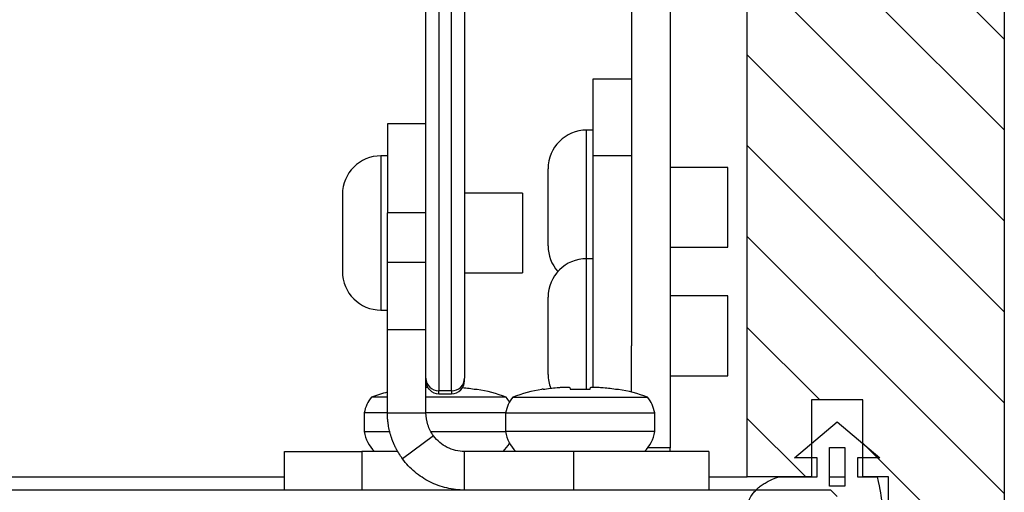
# Model space of a CAD drawing. Units: millimetres. Extents: x 3518 to 9219, y -221 to 4022.
# Drawn here: x 8582 to 8659, y 1792 to 1829 of the extents above; entities that cross this region are included whole.
import ezdxf

# ---------------------------------------------------------------- set-up
doc = ezdxf.new("R2010")
doc.units = ezdxf.units.MM
doc.layers.add('FAKRO LOFT LADDERS', color=7, linetype='Continuous')

# ---------------------------------------------------------------- blocks, each defined once
blk = doc.blocks.new('SE8')
at = {"layer": 'FAKRO LOFT LADDERS'}
h = blk.add_hatch(dxfattribs=at)
h.set_pattern_fill('LINE', color=256, scale=3.1496, angle=-45, style=0)
h.paths.add_polyline_path([(2824.86, 305.45), (2834.86, 305.45), (2834.86, 317.45), (2842.86, 317.45), (2842.86, 305.45), (2846.86, 305.45), (2846.86, 245.45), (2864.86, 245.45), (2864.86, 525.45), (2824.86, 525.45)])
for p, q in [((2824.86, 305.45), (2824.86, 525.45)), ((2864.86, 525.45), (2864.86, 245.45)), ((2774.86, 330.19), (2774.86, 456.56)), ((2776.86, 454.6), (2776.86, 318.85)), ((2778.86, 318.85), (2778.86, 454.6)), ((2780.86, 451.91), (2780.86, 320.82)), ((2806.86, 386.04), (2806.86, 325.84)), ((2812.86, 378.45), (2812.86, 310)), ((2800.86, 367.41), (2806.86, 367.41)), ((2800.86, 355.41), (2800.86, 367.41)), ((2768.86, 360.41), (2768.86, 346.56)), ((2774.86, 360.41), (2768.86, 360.41)), ((2799.86, 339.41), (2799.86, 359.41)), ((2800.86, 359.41), (2799.86, 359.41)), ((2767.86, 355.41), (2767.86, 331.41)), ((2768.86, 355.41), (2767.86, 355.41)), ((2800.86, 319.41), (2800.86, 355.41)), ((2806.86, 355.41), (2800.86, 355.41)), ((2793.86, 341.41), (2793.86, 353.41)), ((2821.86, 353.61), (2812.86, 353.61)), ((2821.86, 341.21), (2821.86, 353.61)), ((2761.86, 349.41), (2761.86, 337.41)), ((2789.86, 349.61), (2780.86, 349.61)), ((2789.86, 349.61), (2789.86, 337.21)), ((2768.86, 338.8), (2768.86, 346.56)), ((2774.86, 346.56), (2768.86, 346.56)), ((2812.86, 341.21), (2821.86, 341.21)), ((2768.86, 328.35), (2768.86, 338.8)), ((2774.86, 338.8), (2768.86, 338.8)), ((2799.86, 319.09), (2799.86, 339.41)), ((2800.86, 339.41), (2799.86, 339.41)), ((2780.86, 337.21), (2789.86, 337.21)), ((2793.86, 321.41), (2793.86, 333.41)), ((2821.86, 333.61), (2812.86, 333.61)), ((2821.86, 321.21), (2821.86, 333.61)), ((2767.86, 331.41), (2768.86, 331.41)), ((2774.86, 328.35), (2774.86, 330.19)), ((2774.86, 328.35), (2768.86, 328.35)), ((2768.86, 315.41), (2768.86, 328.35)), ((2774.86, 315.41), (2774.86, 328.35)), ((2806.86, 318.65), (2806.86, 325.84)), ((2780.86, 320.41), (2780.86, 320.82)), ((2812.86, 321.21), (2821.86, 321.21)), ((2774.86, 319.41), (2775.07, 319.41)), ((2775.28, 319.19), (2775.29, 319.09)), ((2775.29, 319.09), (2775.36, 319.09)), ((2778.86, 318.85), (2776.86, 318.85)), ((2776.86, 318.41), (2776.86, 318.85)), ((2778.86, 318.85), (2778.86, 318.41)), ((2782.61, 319.09), (2782.82, 319.09)), ((2793.1, 319.09), (2792.89, 319.09)), ((2796.11, 319.41), (2797.07, 319.41)), ((2797.27, 319.36), (2797.29, 319.09)), ((2797.29, 319.09), (2800.43, 319.09)), ((2800.43, 319.09), (2800.45, 319.36)), ((2800.66, 319.41), (2801.6, 319.41)), ((2804.61, 319.09), (2804.82, 319.09)), ((2768.86, 317.86), (2766.37, 317.86)), ((2787.34, 317.86), (2774.86, 317.86)), ((2776.86, 318.41), (2778.86, 318.41)), ((2788.37, 317.86), (2809.34, 317.86)), ((2842.86, 317.45), (2834.86, 317.45)), ((2834.86, 317.45), (2834.86, 305.45)), ((2842.86, 305.45), (2842.86, 317.45)), ((2768.86, 315.44), (2765.26, 315.44)), ((2765.26, 315.44), (2765.26, 312.51)), ((2768.86, 315.41), (2774.86, 315.41)), ((2787.26, 315.44), (2774.86, 315.44)), ((2787.26, 315.44), (2810.46, 315.44)), ((2787.26, 315.44), (2787.26, 312.51)), ((2810.46, 312.51), (2810.46, 315.44)), ((2832.21, 308.45), (2838.86, 314.03)), ((2838.86, 314.03), (2845.5, 308.45)), ((2765.26, 312.51), (2769.22, 312.51)), ((2776.04, 311.84), (2771.22, 308.28)), ((2775.62, 312.51), (2787.26, 312.51)), ((2810.46, 312.51), (2787.26, 312.51)), ((2812.86, 310), (2809.39, 310)), ((2812.86, 309.41), (2812.86, 310)), ((2837.66, 304.03), (2837.66, 310.03)), ((2837.66, 310.03), (2840.06, 310.03)), ((2840.06, 310.03), (2840.06, 304.03)), ((2752.86, 303.41), (2752.86, 309.41)), ((2752.86, 309.41), (2764.86, 309.41)), ((2770.47, 309.41), (2764.86, 309.41)), ((2764.86, 309.41), (2764.86, 303.41)), ((2780.86, 303.41), (2780.86, 309.41)), ((2797.84, 309.41), (2780.86, 309.41)), ((2797.84, 309.41), (2797.84, 303.41)), ((2818.86, 309.41), (2797.84, 309.41)), ((2818.86, 309.41), (2818.86, 303.41)), ((2835.72, 308.45), (2832.21, 308.45)), ((2835.72, 305.45), (2835.72, 308.45)), ((2845.5, 308.45), (2841.99, 308.45)), ((2841.99, 308.45), (2841.99, 305.5)), ((2618.37, 305.45), (2752.86, 305.45)), ((2818.86, 305.45), (2824.86, 305.45)), ((2834.86, 305.45), (2824.86, 305.45)), ((2829.76, 305.45), (2835.72, 305.45)), ((2837.66, 305.45), (2840.06, 305.45)), ((2841.99, 305.5), (2845.08, 305.5)), ((2846.86, 305.45), (2842.86, 305.45)), ((2846.86, 245.45), (2846.86, 305.45)), ((2837.86, 303.41), (1531.86, 303.41)), ((2840.06, 304.03), (2837.66, 304.03)), ((2838.86, 302.41), (2837.86, 303.41))]:
    blk.add_line(p, q, dxfattribs=at)
for centre, radius, start, end in [((2799.86, 353.41), 6, 90, 180), ((2767.86, 349.41), 6, 90, 180), ((2799.86, 341.41), 6, 180, 221.8103), ((2799.86, 333.41), 6, 90, 180), ((2767.86, 337.41), 6, 180, 270), ((2776.86, 320.41), 2, 180, 270), ((2778.86, 320.41), 2, 270, 0), ((2799.86, 321.41), 6, 180, 201.0408), ((2778.49, 294.23), 25.23, 69.4703, 80.1233), ((2797.22, 294.23), 25.23, 99.8767, 110.5297), ((2800.49, 294.23), 25.23, 69.4703, 80.1233), ((2771.01, 314.26), 5.88, 142.2231, 168.4477), ((2775.22, 294.23), 25.23, 104.5885, 110.5297), ((2793.01, 314.26), 5.88, 142.2231, 168.4477), ((2782.7, 314.26), 5.88, 28.6416, 37.7769), ((2804.7, 314.26), 5.88, 11.5523, 37.7769), ((2770.57, 313.3), 5.37, 188.4567, 226.2674), ((2792.57, 313.3), 5.37, 188.4567, 226.2674), ((2805.14, 313.3), 5.37, 313.7326, 351.5433), ((2783.14, 313.3), 5.37, 313.7326, 331.335)]:
    blk.add_arc(centre, radius, start, end, dxfattribs=at)
for centre, major_axis, start_param, end_param in [((2776.86, 320.82), (2, 0), 3.141593, 4.712389), ((2778.86, 320.82), (-2, 0), 1.570796, 3.141593)]:
    blk.add_ellipse(centre, major_axis=major_axis, ratio=0.982558, start_param=start_param, end_param=end_param, dxfattribs=at)
for points in [[(2780.56, 319.35), (2781.25, 319.29), (2781.93, 319.21), (2782.61, 319.09)], [(2793.1, 319.09), (2793.82, 319.21), (2794.54, 319.3), (2795.26, 319.36)], [(2802.46, 319.36), (2803.18, 319.3), (2803.9, 319.21), (2804.61, 319.09)], [(2845.08, 305.5), (2845.53, 303.28), (2845.83, 301.37), (2846.18, 299.6), (2845.8, 297.8), (2845.17, 296.21), (2843.92, 294.92), (2841.72, 293.4), (2840.49, 292.9), (2838.24, 292.41), (2835.64, 292.16), (2834.51, 292.16), (2833.58, 292.16), (2831.9, 292.36), (2829.17, 293.09), (2827.31, 294.44), (2825.94, 295.87), (2825.19, 297.39), (2824.94, 298.31), (2824.79, 299.91), (2824.96, 301.52), (2825.45, 302.51), (2825.86, 303.07), (2826.38, 303.57), (2826.84, 304.05), (2827.53, 304.45), (2828.03, 304.72), (2828.78, 305.19), (2829.76, 305.45)]]:
    blk.add_open_spline(points, degree=3, dxfattribs=at)
for points, knots in [([(2795.26, 319.36), (2795.33, 319.37), (2795.41, 319.37), (2795.55, 319.38), (2795.7, 319.39), (2795.84, 319.4), (2795.98, 319.41), (2796.05, 319.41), (2796.11, 319.41)], [0, 0, 0, 0, 0.25, 0.25, 0.5, 0.75, 0.75, 1, 1, 1, 1]), ([(2797.07, 319.41), (2797.13, 319.41), (2797.18, 319.4), (2797.25, 319.39), (2797.26, 319.37), (2797.27, 319.36)], [0, 0, 0, 0, 0.5, 0.5, 1, 1, 1, 1]), ([(2800.45, 319.36), (2800.46, 319.37), (2800.46, 319.37), (2800.48, 319.38), (2800.5, 319.39), (2800.54, 319.4), (2800.59, 319.41), (2800.62, 319.41), (2800.66, 319.41)], [0, 0, 0, 0, 0.25, 0.25, 0.5, 0.75, 0.75, 1, 1, 1, 1]), ([(2801.6, 319.41), (2801.73, 319.41), (2801.87, 319.4), (2802.16, 319.38), (2802.31, 319.37), (2802.46, 319.36)], [0, 0, 0, 0, 0.5, 0.5, 1, 1, 1, 1]), ([(2771.22, 308.28), (2771.19, 308.32), (2771.13, 308.4), (2771.04, 308.52), (2770.96, 308.64), (2770.87, 308.77), (2770.79, 308.89), (2770.71, 309.02), (2770.63, 309.14), (2770.55, 309.27), (2770.48, 309.4), (2770.4, 309.53), (2770.33, 309.66), (2770.26, 309.79), (2770.19, 309.92), (2770.12, 310.06), (2770.06, 310.19), (2769.99, 310.32), (2769.93, 310.46), (2769.87, 310.6), (2769.81, 310.73), (2769.76, 310.87), (2769.7, 311.01), (2769.65, 311.14), (2769.6, 311.28), (2769.55, 311.42), (2769.5, 311.56), (2769.42, 311.81), (2769.31, 312.16), (2769.19, 312.62), (2769.09, 313.08), (2769.02, 313.48), (2768.97, 313.82), (2768.94, 314.08), (2768.91, 314.35), (2768.89, 314.62), (2768.87, 314.88), (2768.86, 315.15), (2768.86, 315.33), (2768.86, 315.41)], [0, 0, 0, 0, 0.01942, 0.038836, 0.05825, 0.07766, 0.097066, 0.116468, 0.135866, 0.15526, 0.174648, 0.194032, 0.21341, 0.232782, 0.252149, 0.271509, 0.290863, 0.31021, 0.32955, 0.348883, 0.368208, 0.387526, 0.406835, 0.426137, 0.445429, 0.464713, 0.483988, 0.503253, 0.565793, 0.628223, 0.690533, 0.752715, 0.788189, 0.823616, 0.858995, 0.894324, 0.929603, 0.964828, 1, 1, 1, 1]), ([(2776.04, 311.84), (2775.65, 312.37), (2775.35, 312.95), (2774.96, 314.17), (2774.86, 314.8), (2774.86, 315.41)], [0, 0, 0, 0, 0.5, 0.5, 1, 1, 1, 1]), ([(2780.86, 309.41), (2780.4, 309.41), (2779.93, 309.47), (2779.02, 309.68), (2778.58, 309.85), (2777.75, 310.27), (2777.35, 310.52), (2776.64, 311.13), (2776.32, 311.47), (2776.04, 311.84)], [0, 0, 0, 0, 0.25, 0.25, 0.5, 0.5, 0.75, 0.75, 1, 1, 1, 1]), ([(2780.86, 303.41), (2779.93, 303.41), (2779, 303.52), (2777.18, 303.96), (2776.3, 304.28), (2774.63, 305.12), (2773.84, 305.64), (2772.42, 306.84), (2771.77, 307.52), (2771.22, 308.28)], [0, 0, 0, 0, 0.25, 0.25, 0.5, 0.5, 0.75, 0.75, 1, 1, 1, 1])]:
    blk.add_open_spline(points, degree=3, knots=knots, dxfattribs=at)

msp = doc.modelspace()

# ---------------------------------------------------------------- block references
at = {"layer": 'FAKRO LOFT LADDERS', "xscale": 0.5, "yscale": 0.5, "zscale": 0.5}
msp.add_blockref('SE8', (7226.24, 1640.925), dxfattribs=at)

doc.saveas('drawing.dxf')
